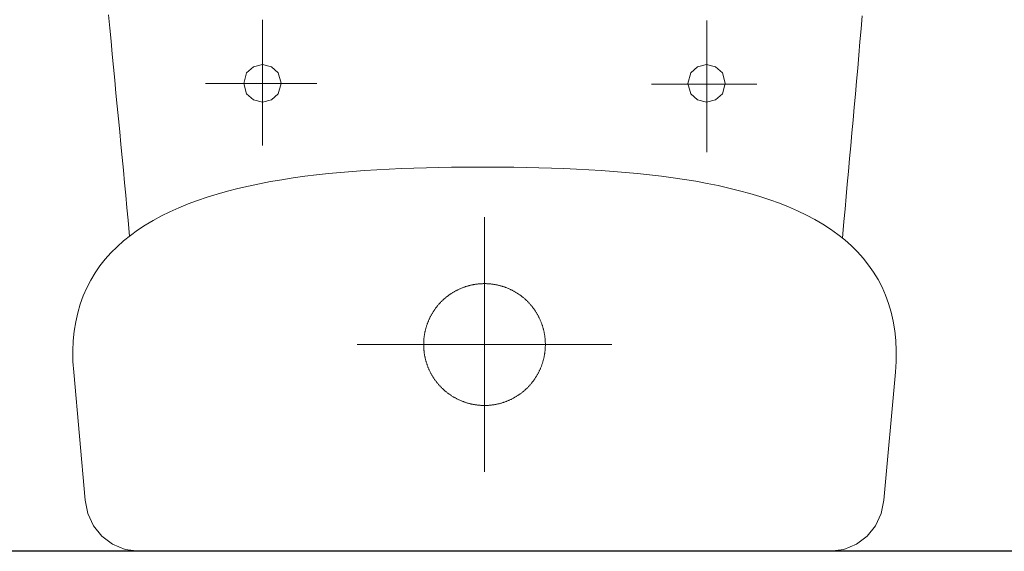
# Model space of a CAD drawing. Units: millimetres. Extents: x 18647 to 103892, y -23203 to 17594.
# Drawn here: x 43204 to 43248, y -12324 to -12300 of the extents above; entities that cross this region are included whole.
import ezdxf

# ---------------------------------------------------------------- set-up
doc = ezdxf.new("R2010")
doc.units = ezdxf.units.MM
doc.layers.add('x-wyposażenie', color=8, linetype='Continuous', lineweight=18)
doc.layers.add('x-ściany', color=251, linetype='Continuous', lineweight=30)

# ---------------------------------------------------------------- blocks, each defined once
blk = doc.blocks.new('A$C625135B2')
for p, q in [((2.306, 17.985), (8.05, 18.497)), ((8.05, 18.497), (8.544, 18.528)), ((8.544, 18.528), (9.02, 18.534)), ((9.02, 18.534), (9.479, 18.515)), ((9.479, 18.515), (9.921, 18.47)), ((9.921, 18.47), (10.346, 18.402)), ((10.346, 18.402), (10.754, 18.31)), ((10.754, 18.31), (11.146, 18.195)), ((11.146, 18.195), (11.523, 18.058)), ((1.147, 17.6), (1.697, 17.858)), ((1.697, 17.858), (2.306, 17.985)), ((11.523, 18.058), (11.884, 17.898)), ((11.884, 17.898), (12.229, 17.718)), ((0.679, 17.225), (1.147, 17.6)), ((12.229, 17.718), (12.56, 17.516)), ((12.56, 17.516), (12.876, 17.295)), ((12.876, 17.295), (13.178, 17.054)), ((0.317, 16.748), (0.679, 17.225)), ((13.178, 17.054), (13.467, 16.794)), ((21.732, 16.803), (22.319, 16.855)), ((22.319, 16.855), (22.908, 16.906)), ((22.908, 16.906), (23.497, 16.958)), ((23.497, 16.958), (24.086, 17.008)), ((0.083, 16.182), (0.317, 16.748)), ((13.467, 16.794), (13.741, 16.516)), ((13.741, 16.516), (14.002, 16.219)), ((17.089, 16.386), (17.662, 16.438)), ((17.662, 16.438), (18.237, 16.49)), ((18.237, 16.49), (18.815, 16.542)), ((18.815, 16.542), (19.394, 16.594)), ((19.394, 16.594), (19.976, 16.647)), ((19.976, 16.647), (20.56, 16.699)), ((20.56, 16.699), (21.145, 16.751)), ((21.145, 16.751), (21.732, 16.803)), ((0, 15.543), (0.083, 16.182)), ((14.002, 16.219), (14.251, 15.906)), ((14.085, 16.115), (14.274, 16.132)), ((14.274, 16.132), (14.83, 16.182)), ((14.83, 16.182), (15.39, 16.232)), ((15.39, 16.232), (15.953, 16.283)), ((15.953, 16.283), (16.52, 16.334)), ((16.52, 16.334), (17.089, 16.386)), ((0, -15.543), (0, 15.543)), ((14.251, 15.906), (14.486, 15.576)), ((14.486, 15.576), (14.71, 15.229)), ((14.71, 15.229), (14.921, 14.867)), ((14.921, 14.867), (15.121, 14.491)), ((15.121, 14.491), (15.31, 14.099)), ((15.31, 14.099), (15.487, 13.694)), ((15.487, 13.694), (15.654, 13.276)), ((15.654, 13.276), (15.81, 12.845)), ((15.81, 12.845), (15.956, 12.402)), ((15.956, 12.402), (16.093, 11.947)), ((21.016, 7.52), (21.016, 12.264)), ((16.093, 11.947), (16.22, 11.482)), ((16.22, 11.482), (16.338, 11.006)), ((16.338, 11.006), (16.447, 10.52)), ((20.302, 10.403), (20.582, 10.714)), ((20.582, 10.714), (21.048, 10.839)), ((21.048, 10.839), (21.049, 10.839)), ((21.049, 10.839), (21.515, 10.714)), ((21.515, 10.714), (21.795, 10.403)), ((16.447, 10.52), (16.548, 10.025)), ((20.208, 9.999), (20.302, 10.403)), ((21.795, 10.403), (21.889, 9.998)), ((16.548, 10.025), (16.641, 9.521)), ((17.947, 10.005), (23.873, 10.005)), ((20.302, 9.594), (20.208, 9.999)), ((21.889, 9.998), (21.795, 9.594)), ((16.641, 9.521), (16.725, 9.009)), ((20.582, 9.283), (20.302, 9.594)), ((21.795, 9.594), (21.515, 9.283)), ((16.725, 9.009), (16.803, 8.49)), ((21.048, 9.158), (20.582, 9.283)), ((21.515, 9.283), (21.048, 9.158)), ((16.803, 8.49), (16.873, 7.964)), ((16.873, 7.964), (16.936, 7.431)), ((16.936, 7.431), (16.993, 6.893)), ((16.993, 6.893), (17.043, 6.35)), ((17.043, 6.35), (17.088, 5.801)), ((17.088, 5.801), (17.127, 5.249)), ((9.299, -5.73), (9.299, 5.73)), ((17.127, 5.249), (17.161, 4.693)), ((17.161, 4.693), (17.19, 4.135)), ((17.19, 4.135), (17.214, 3.574)), ((17.214, 3.574), (17.234, 3.011)), ((8.649, 2.661), (8.621, 2.654)), ((8.677, 2.668), (8.649, 2.661)), ((8.705, 2.674), (8.677, 2.668)), ((8.733, 2.68), (8.705, 2.674)), ((8.761, 2.686), (8.733, 2.68)), ((8.789, 2.692), (8.761, 2.686)), ((8.817, 2.697), (8.789, 2.692)), ((8.846, 2.702), (8.817, 2.697)), ((8.874, 2.706), (8.846, 2.702)), ((8.902, 2.711), (8.874, 2.706)), ((8.931, 2.715), (8.902, 2.711)), ((8.959, 2.718), (8.931, 2.715)), ((8.988, 2.722), (8.959, 2.718)), ((9.016, 2.725), (8.988, 2.722)), ((9.045, 2.728), (9.016, 2.725)), ((9.073, 2.73), (9.045, 2.728)), ((9.102, 2.732), (9.073, 2.73)), ((9.13, 2.734), (9.102, 2.732)), ((9.159, 2.736), (9.13, 2.734)), ((9.188, 2.737), (9.159, 2.736)), ((9.216, 2.738), (9.188, 2.737)), ((9.245, 2.739), (9.216, 2.738)), ((9.274, 2.739), (9.245, 2.739)), ((9.303, 2.74), (9.274, 2.739)), ((9.299, 2.74), (9.299, 2.74)), ((9.332, 2.739), (9.303, 2.74)), ((9.303, 2.74), (9.303, 2.74)), ((9.36, 2.739), (9.332, 2.739)), ((9.389, 2.738), (9.36, 2.739)), ((9.418, 2.737), (9.389, 2.738)), ((9.446, 2.736), (9.418, 2.737)), ((9.475, 2.734), (9.446, 2.736)), ((9.504, 2.732), (9.475, 2.734)), ((9.532, 2.73), (9.504, 2.732)), ((9.561, 2.727), (9.532, 2.73)), ((9.589, 2.724), (9.561, 2.727)), ((9.618, 2.721), (9.589, 2.724)), ((9.646, 2.717), (9.618, 2.721)), ((9.675, 2.714), (9.646, 2.717)), ((9.703, 2.71), (9.675, 2.714)), ((9.732, 2.705), (9.703, 2.71)), ((9.76, 2.701), (9.732, 2.705)), ((9.788, 2.696), (9.76, 2.701)), ((9.816, 2.69), (9.788, 2.696)), ((9.844, 2.685), (9.816, 2.69)), ((9.872, 2.679), (9.844, 2.685)), ((9.9, 2.673), (9.872, 2.679)), ((9.928, 2.666), (9.9, 2.673)), ((9.956, 2.66), (9.928, 2.666)), ((17.234, 3.011), (17.25, 2.447)), ((7.692, 2.218), (7.669, 2.201)), ((7.715, 2.235), (7.692, 2.218)), ((7.738, 2.251), (7.715, 2.235)), ((7.762, 2.268), (7.738, 2.251)), ((7.786, 2.284), (7.762, 2.268)), ((7.81, 2.299), (7.786, 2.284)), ((7.834, 2.315), (7.81, 2.299)), ((7.858, 2.33), (7.834, 2.315)), ((7.883, 2.345), (7.858, 2.33)), ((7.908, 2.36), (7.883, 2.345)), ((7.932, 2.374), (7.908, 2.36)), ((7.957, 2.388), (7.932, 2.374)), ((7.982, 2.402), (7.957, 2.388)), ((8.008, 2.416), (7.982, 2.402)), ((8.033, 2.429), (8.008, 2.416)), ((8.058, 2.442), (8.033, 2.429)), ((8.084, 2.455), (8.058, 2.442)), ((8.11, 2.468), (8.084, 2.455)), ((8.136, 2.48), (8.11, 2.468)), ((8.162, 2.492), (8.136, 2.48)), ((8.188, 2.504), (8.162, 2.492)), ((8.214, 2.516), (8.188, 2.504)), ((8.241, 2.527), (8.214, 2.516)), ((8.267, 2.538), (8.241, 2.527)), ((8.294, 2.548), (8.267, 2.538)), ((8.321, 2.559), (8.294, 2.548)), ((8.347, 2.569), (8.321, 2.559)), ((8.374, 2.579), (8.347, 2.569)), ((8.401, 2.588), (8.374, 2.579)), ((8.429, 2.598), (8.401, 2.588)), ((8.456, 2.607), (8.429, 2.598)), ((8.483, 2.615), (8.456, 2.607)), ((8.511, 2.624), (8.483, 2.615)), ((8.538, 2.632), (8.511, 2.624)), ((8.566, 2.64), (8.538, 2.632)), ((8.593, 2.647), (8.566, 2.64)), ((8.621, 2.654), (8.593, 2.647)), ((9.984, 2.653), (9.956, 2.66)), ((10.012, 2.645), (9.984, 2.653)), ((10.04, 2.638), (10.012, 2.645)), ((10.067, 2.63), (10.04, 2.638)), ((10.095, 2.622), (10.067, 2.63)), ((10.122, 2.613), (10.095, 2.622)), ((10.149, 2.604), (10.122, 2.613)), ((10.177, 2.595), (10.149, 2.604)), ((10.204, 2.586), (10.177, 2.595)), ((10.231, 2.576), (10.204, 2.586)), ((10.258, 2.566), (10.231, 2.576)), ((10.285, 2.556), (10.258, 2.566)), ((10.311, 2.546), (10.285, 2.556)), ((10.338, 2.535), (10.311, 2.546)), ((10.364, 2.524), (10.338, 2.535)), ((10.391, 2.513), (10.364, 2.524)), ((10.417, 2.501), (10.391, 2.513)), ((10.443, 2.489), (10.417, 2.501)), ((10.469, 2.477), (10.443, 2.489)), ((10.495, 2.465), (10.469, 2.477)), ((10.521, 2.452), (10.495, 2.465)), ((10.546, 2.439), (10.521, 2.452)), ((10.572, 2.426), (10.546, 2.439)), ((10.597, 2.413), (10.572, 2.426)), ((10.622, 2.399), (10.597, 2.413)), ((10.647, 2.385), (10.622, 2.399)), ((10.672, 2.371), (10.647, 2.385)), ((10.697, 2.356), (10.672, 2.371)), ((10.722, 2.341), (10.697, 2.356)), ((10.746, 2.326), (10.722, 2.341)), ((10.77, 2.311), (10.746, 2.326)), ((10.794, 2.296), (10.77, 2.311)), ((10.818, 2.28), (10.794, 2.296)), ((10.842, 2.264), (10.818, 2.28)), ((10.866, 2.247), (10.842, 2.264)), ((10.889, 2.231), (10.866, 2.247)), ((10.913, 2.214), (10.889, 2.231)), ((17.25, 2.447), (17.262, 1.882)), ((7.228, 1.793), (7.209, 1.771)), ((7.246, 1.814), (7.228, 1.793)), ((7.266, 1.836), (7.246, 1.814)), ((7.285, 1.857), (7.266, 1.836)), ((7.304, 1.878), (7.285, 1.857)), ((7.324, 1.899), (7.304, 1.878)), ((7.344, 1.919), (7.324, 1.899)), ((7.364, 1.939), (7.344, 1.919)), ((7.385, 1.96), (7.364, 1.939)), ((7.405, 1.98), (7.385, 1.96)), ((7.426, 1.999), (7.405, 1.98)), ((7.447, 2.019), (7.426, 1.999)), ((7.469, 2.038), (7.447, 2.019)), ((7.49, 2.057), (7.469, 2.038)), ((7.512, 2.076), (7.49, 2.057)), ((7.533, 2.095), (7.512, 2.076)), ((7.556, 2.113), (7.533, 2.095)), ((7.578, 2.131), (7.556, 2.113)), ((7.6, 2.149), (7.578, 2.131)), ((7.623, 2.167), (7.6, 2.149)), ((7.646, 2.184), (7.623, 2.167)), ((7.669, 2.201), (7.646, 2.184)), ((10.936, 2.197), (10.913, 2.214)), ((10.959, 2.18), (10.936, 2.197)), ((10.981, 2.162), (10.959, 2.18)), ((11.004, 2.145), (10.981, 2.162)), ((11.026, 2.127), (11.004, 2.145)), ((11.048, 2.109), (11.026, 2.127)), ((11.07, 2.09), (11.048, 2.109)), ((11.092, 2.071), (11.07, 2.09)), ((11.114, 2.053), (11.092, 2.071)), ((11.135, 2.033), (11.114, 2.053)), ((11.156, 2.014), (11.135, 2.033)), ((11.177, 1.995), (11.156, 2.014)), ((11.198, 1.975), (11.177, 1.995)), ((11.219, 1.955), (11.198, 1.975)), ((11.239, 1.935), (11.219, 1.955)), ((11.259, 1.914), (11.239, 1.935)), ((11.279, 1.894), (11.259, 1.914)), ((11.299, 1.873), (11.279, 1.894)), ((11.318, 1.852), (11.299, 1.873)), ((11.338, 1.83), (11.318, 1.852)), ((11.357, 1.809), (11.338, 1.83)), ((11.376, 1.787), (11.357, 1.809)), ((11.394, 1.765), (11.376, 1.787)), ((17.262, 1.882), (17.271, 1.318)), ((6.914, 1.348), (6.9, 1.323)), ((6.928, 1.373), (6.914, 1.348)), ((6.943, 1.397), (6.928, 1.373)), ((6.958, 1.422), (6.943, 1.397)), ((6.973, 1.446), (6.958, 1.422)), ((6.988, 1.471), (6.973, 1.446)), ((7.003, 1.495), (6.988, 1.471)), ((7.019, 1.519), (7.003, 1.495)), ((7.035, 1.543), (7.019, 1.519)), ((7.052, 1.566), (7.035, 1.543)), ((7.068, 1.59), (7.052, 1.566)), ((7.085, 1.613), (7.068, 1.59)), ((7.102, 1.636), (7.085, 1.613)), ((7.119, 1.659), (7.102, 1.636)), ((7.137, 1.682), (7.119, 1.659)), ((7.154, 1.704), (7.137, 1.682)), ((7.172, 1.727), (7.154, 1.704)), ((7.191, 1.749), (7.172, 1.727)), ((7.209, 1.771), (7.191, 1.749)), ((11.412, 1.743), (11.394, 1.765)), ((11.431, 1.721), (11.412, 1.743)), ((11.449, 1.699), (11.431, 1.721)), ((11.466, 1.676), (11.449, 1.699)), ((11.484, 1.653), (11.466, 1.676)), ((11.501, 1.63), (11.484, 1.653)), ((11.518, 1.607), (11.501, 1.63)), ((11.534, 1.584), (11.518, 1.607)), ((11.551, 1.56), (11.534, 1.584)), ((11.567, 1.537), (11.551, 1.56)), ((11.583, 1.513), (11.567, 1.537)), ((11.599, 1.489), (11.583, 1.513)), ((11.614, 1.465), (11.599, 1.489)), ((11.63, 1.441), (11.614, 1.465)), ((11.644, 1.416), (11.63, 1.441)), ((11.659, 1.391), (11.644, 1.416)), ((11.674, 1.367), (11.659, 1.391)), ((11.688, 1.342), (11.674, 1.367)), ((11.702, 1.317), (11.688, 1.342)), ((6.713, 0.904), (6.704, 0.877)), ((6.723, 0.931), (6.713, 0.904)), ((6.733, 0.958), (6.723, 0.931)), ((6.743, 0.985), (6.733, 0.958)), ((6.753, 1.012), (6.743, 0.985)), ((6.764, 1.038), (6.753, 1.012)), ((6.775, 1.065), (6.764, 1.038)), ((6.786, 1.091), (6.775, 1.065)), ((6.798, 1.117), (6.786, 1.091)), ((6.81, 1.143), (6.798, 1.117)), ((6.822, 1.169), (6.81, 1.143)), ((6.834, 1.195), (6.822, 1.169)), ((6.847, 1.221), (6.834, 1.195)), ((6.86, 1.247), (6.847, 1.221)), ((6.873, 1.272), (6.86, 1.247)), ((6.886, 1.298), (6.873, 1.272)), ((6.9, 1.323), (6.886, 1.298)), ((11.715, 1.291), (11.702, 1.317)), ((11.729, 1.266), (11.715, 1.291)), ((11.742, 1.24), (11.729, 1.266)), ((11.755, 1.215), (11.742, 1.24)), ((11.767, 1.189), (11.755, 1.215)), ((11.78, 1.163), (11.767, 1.189)), ((11.792, 1.137), (11.78, 1.163)), ((11.803, 1.111), (11.792, 1.137)), ((11.815, 1.085), (11.803, 1.111)), ((11.826, 1.058), (11.815, 1.085)), ((11.837, 1.032), (11.826, 1.058)), ((11.848, 1.005), (11.837, 1.032)), ((11.858, 0.978), (11.848, 1.005)), ((11.868, 0.952), (11.858, 0.978)), ((11.878, 0.925), (11.868, 0.952)), ((11.888, 0.897), (11.878, 0.925)), ((11.897, 0.87), (11.888, 0.897)), ((17.271, 1.318), (17.278, 0.753)), ((6.599, 0.46), (6.594, 0.432)), ((6.604, 0.488), (6.599, 0.46)), ((6.609, 0.517), (6.604, 0.488)), ((6.614, 0.545), (6.609, 0.517)), ((6.62, 0.573), (6.614, 0.545)), ((6.626, 0.601), (6.62, 0.573)), ((6.633, 0.629), (6.626, 0.601)), ((6.64, 0.657), (6.633, 0.629)), ((6.647, 0.685), (6.64, 0.657)), ((6.654, 0.712), (6.647, 0.685)), ((6.662, 0.74), (6.654, 0.712)), ((6.669, 0.768), (6.662, 0.74)), ((6.678, 0.795), (6.669, 0.768)), ((6.686, 0.822), (6.678, 0.795)), ((6.695, 0.85), (6.686, 0.822)), ((6.704, 0.877), (6.695, 0.85)), ((11.906, 0.843), (11.897, 0.87)), ((11.915, 0.816), (11.906, 0.843)), ((11.923, 0.788), (11.915, 0.816)), ((11.931, 0.761), (11.923, 0.788)), ((11.939, 0.733), (11.931, 0.761)), ((11.946, 0.706), (11.939, 0.733)), ((11.954, 0.678), (11.946, 0.706)), ((11.961, 0.65), (11.954, 0.678)), ((11.967, 0.622), (11.961, 0.65)), ((11.974, 0.594), (11.967, 0.622)), ((11.98, 0.566), (11.974, 0.594)), ((11.985, 0.538), (11.98, 0.566)), ((11.991, 0.51), (11.985, 0.538)), ((11.996, 0.482), (11.991, 0.51)), ((12.001, 0.453), (11.996, 0.482)), ((12.006, 0.425), (12.001, 0.453)), ((17.278, 0.753), (17.281, 0.19)), ((15.03, 0), (3.569, 0)), ((6.561, 0.089), (6.56, 0.061)), ((6.56, 0.061), (6.56, 0.032)), ((6.56, 0.032), (6.56, 0.003)), ((6.56, 0.003), (6.56, -0.025)), ((6.562, 0.118), (6.561, 0.089)), ((6.564, 0.147), (6.562, 0.118)), ((6.565, 0.175), (6.564, 0.147)), ((6.567, 0.204), (6.565, 0.175)), ((6.57, 0.233), (6.567, 0.204)), ((6.572, 0.261), (6.57, 0.233)), ((6.575, 0.29), (6.572, 0.261)), ((6.578, 0.318), (6.575, 0.29)), ((6.582, 0.347), (6.578, 0.318)), ((6.586, 0.375), (6.582, 0.347)), ((6.59, 0.404), (6.586, 0.375)), ((6.594, 0.432), (6.59, 0.404)), ((12.01, 0.397), (12.006, 0.425)), ((12.014, 0.368), (12.01, 0.397)), ((12.018, 0.34), (12.014, 0.368)), ((12.021, 0.311), (12.018, 0.34)), ((12.024, 0.283), (12.021, 0.311)), ((12.027, 0.254), (12.024, 0.283)), ((12.029, 0.226), (12.027, 0.254)), ((12.032, 0.197), (12.029, 0.226)), ((12.034, 0.168), (12.032, 0.197)), ((12.035, 0.14), (12.034, 0.168)), ((12.037, 0.111), (12.035, 0.14)), ((12.038, 0.082), (12.037, 0.111)), ((12.038, 0.054), (12.038, 0.082)), ((12.039, 0.025), (12.038, 0.054)), ((12.039, -0.004), (12.039, 0.025)), ((17.281, 0.19), (17.281, 0.19)), ((17.281, 0.19), (17.282, -0.369)), ((6.56, -0.025), (6.56, -0.054)), ((6.56, -0.054), (6.561, -0.083)), ((6.561, -0.083), (6.562, -0.111)), ((6.562, -0.111), (6.563, -0.14)), ((6.563, -0.14), (6.565, -0.169)), ((6.565, -0.169), (6.567, -0.197)), ((6.567, -0.197), (6.569, -0.226)), ((6.569, -0.226), (6.572, -0.254)), ((6.572, -0.254), (6.574, -0.283)), ((6.574, -0.283), (6.577, -0.312)), ((6.577, -0.312), (6.581, -0.34)), ((6.581, -0.34), (6.585, -0.368)), ((6.585, -0.368), (6.589, -0.397)), ((6.589, -0.397), (6.593, -0.425)), ((6.593, -0.425), (6.597, -0.454)), ((12, -0.46), (12.004, -0.432)), ((12.004, -0.432), (12.009, -0.404)), ((12.009, -0.404), (12.013, -0.375)), ((12.013, -0.375), (12.017, -0.347)), ((12.017, -0.347), (12.02, -0.318)), ((12.02, -0.318), (12.023, -0.29)), ((12.023, -0.29), (12.026, -0.261)), ((12.026, -0.261), (12.029, -0.233)), ((12.029, -0.233), (12.031, -0.204)), ((12.031, -0.204), (12.033, -0.176)), ((12.033, -0.176), (12.035, -0.147)), ((12.035, -0.147), (12.036, -0.118)), ((12.036, -0.118), (12.037, -0.09)), ((12.037, -0.09), (12.038, -0.061)), ((12.038, -0.061), (12.039, -0.032)), ((12.039, -0.032), (12.039, -0.004)), ((17.282, -0.369), (17.28, -0.93)), ((6.597, -0.454), (6.602, -0.482)), ((6.602, -0.482), (6.608, -0.51)), ((6.608, -0.51), (6.613, -0.538)), ((6.613, -0.538), (6.619, -0.566)), ((6.619, -0.566), (6.625, -0.594)), ((6.625, -0.594), (6.631, -0.622)), ((6.631, -0.622), (6.638, -0.65)), ((6.638, -0.65), (6.645, -0.678)), ((6.645, -0.678), (6.652, -0.706)), ((6.652, -0.706), (6.66, -0.733)), ((6.66, -0.733), (6.668, -0.761)), ((6.668, -0.761), (6.676, -0.789)), ((6.676, -0.789), (6.684, -0.816)), ((6.684, -0.816), (6.693, -0.843)), ((6.693, -0.843), (6.702, -0.871)), ((6.702, -0.871), (6.711, -0.898)), ((11.885, -0.904), (11.895, -0.877)), ((11.895, -0.877), (11.904, -0.85)), ((11.904, -0.85), (11.912, -0.823)), ((11.912, -0.823), (11.921, -0.795)), ((11.921, -0.795), (11.929, -0.768)), ((11.929, -0.768), (11.937, -0.74)), ((11.937, -0.74), (11.945, -0.713)), ((11.945, -0.713), (11.952, -0.685)), ((11.952, -0.685), (11.959, -0.657)), ((11.959, -0.657), (11.966, -0.629)), ((11.966, -0.629), (11.972, -0.601)), ((11.972, -0.601), (11.978, -0.573)), ((11.978, -0.573), (11.984, -0.545)), ((11.984, -0.545), (11.99, -0.517)), ((11.99, -0.517), (11.995, -0.489)), ((11.995, -0.489), (12, -0.46)), ((6.711, -0.898), (6.721, -0.925)), ((6.721, -0.925), (6.73, -0.952)), ((6.73, -0.952), (6.74, -0.979)), ((6.74, -0.979), (6.751, -1.005)), ((6.751, -1.005), (6.762, -1.032)), ((6.762, -1.032), (6.772, -1.058)), ((6.772, -1.058), (6.784, -1.085)), ((6.784, -1.085), (6.795, -1.111)), ((6.795, -1.111), (6.807, -1.137)), ((6.807, -1.137), (6.819, -1.163)), ((6.819, -1.163), (6.831, -1.189)), ((6.831, -1.189), (6.844, -1.215)), ((6.844, -1.215), (6.857, -1.241)), ((6.857, -1.241), (6.87, -1.266)), ((6.87, -1.266), (6.883, -1.292)), ((6.883, -1.292), (6.897, -1.317)), ((6.897, -1.317), (6.911, -1.342)), ((11.684, -1.348), (11.698, -1.323)), ((11.698, -1.323), (11.712, -1.298)), ((11.712, -1.298), (11.725, -1.272)), ((11.725, -1.272), (11.739, -1.247)), ((11.739, -1.247), (11.752, -1.221)), ((11.752, -1.221), (11.764, -1.196)), ((11.764, -1.196), (11.777, -1.17)), ((11.777, -1.17), (11.789, -1.144)), ((11.789, -1.144), (11.801, -1.118)), ((11.801, -1.118), (11.812, -1.091)), ((11.812, -1.091), (11.823, -1.065)), ((11.823, -1.065), (11.834, -1.038)), ((11.834, -1.038), (11.845, -1.012)), ((11.845, -1.012), (11.856, -0.985)), ((11.856, -0.985), (11.866, -0.958)), ((11.866, -0.958), (11.876, -0.931)), ((11.876, -0.931), (11.885, -0.904)), ((17.28, -0.93), (17.275, -1.492)), ((6.911, -1.342), (6.925, -1.367)), ((6.925, -1.367), (6.939, -1.392)), ((6.939, -1.392), (6.954, -1.416)), ((6.954, -1.416), (6.969, -1.441)), ((6.969, -1.441), (6.984, -1.465)), ((6.984, -1.465), (7, -1.489)), ((7, -1.489), (7.016, -1.513)), ((7.016, -1.513), (7.032, -1.537)), ((7.032, -1.537), (7.048, -1.561)), ((7.048, -1.561), (7.064, -1.584)), ((7.064, -1.584), (7.081, -1.608)), ((7.081, -1.608), (7.098, -1.631)), ((7.098, -1.631), (7.115, -1.654)), ((7.115, -1.654), (7.132, -1.676)), ((7.132, -1.676), (7.15, -1.699)), ((7.15, -1.699), (7.168, -1.721)), ((7.168, -1.721), (7.186, -1.744)), ((7.186, -1.744), (7.205, -1.766)), ((7.205, -1.766), (7.223, -1.787)), ((11.371, -1.793), (11.389, -1.771)), ((11.389, -1.771), (11.408, -1.749)), ((11.408, -1.749), (11.426, -1.727)), ((11.426, -1.727), (11.444, -1.704)), ((11.444, -1.704), (11.462, -1.682)), ((11.462, -1.682), (11.479, -1.659)), ((11.479, -1.659), (11.496, -1.636)), ((11.496, -1.636), (11.514, -1.613)), ((11.514, -1.613), (11.53, -1.59)), ((11.53, -1.59), (11.547, -1.566)), ((11.547, -1.566), (11.563, -1.543)), ((11.563, -1.543), (11.579, -1.519)), ((11.579, -1.519), (11.595, -1.495)), ((11.595, -1.495), (11.61, -1.471)), ((11.61, -1.471), (11.626, -1.447)), ((11.626, -1.447), (11.641, -1.422)), ((11.641, -1.422), (11.655, -1.398)), ((11.655, -1.398), (11.67, -1.373)), ((11.67, -1.373), (11.684, -1.348)), ((17.275, -1.492), (17.266, -2.054)), ((7.223, -1.787), (7.242, -1.809)), ((7.242, -1.809), (7.261, -1.831)), ((7.261, -1.831), (7.28, -1.852)), ((7.28, -1.852), (7.3, -1.873)), ((7.3, -1.873), (7.32, -1.894)), ((7.32, -1.894), (7.339, -1.914)), ((7.339, -1.914), (7.36, -1.935)), ((7.36, -1.935), (7.38, -1.955)), ((7.38, -1.955), (7.401, -1.975)), ((7.401, -1.975), (7.421, -1.995)), ((7.421, -1.995), (7.442, -2.014)), ((7.442, -2.014), (7.464, -2.034)), ((7.464, -2.034), (7.485, -2.053)), ((7.485, -2.053), (7.507, -2.072)), ((7.507, -2.072), (7.528, -2.09)), ((7.528, -2.09), (7.55, -2.109)), ((7.55, -2.109), (7.573, -2.127)), ((7.573, -2.127), (7.595, -2.145)), ((7.595, -2.145), (7.617, -2.163)), ((7.617, -2.163), (7.64, -2.18)), ((7.64, -2.18), (7.663, -2.197)), ((7.663, -2.197), (7.686, -2.214)), ((7.686, -2.214), (7.709, -2.231)), ((10.907, -2.218), (10.93, -2.201)), ((10.93, -2.201), (10.953, -2.184)), ((10.953, -2.184), (10.976, -2.167)), ((10.976, -2.167), (10.998, -2.149)), ((10.998, -2.149), (11.021, -2.131)), ((11.021, -2.131), (11.043, -2.113)), ((11.043, -2.113), (11.065, -2.095)), ((11.065, -2.095), (11.087, -2.076)), ((11.087, -2.076), (11.108, -2.057)), ((11.108, -2.057), (11.13, -2.038)), ((11.13, -2.038), (11.151, -2.019)), ((11.151, -2.019), (11.172, -1.999)), ((11.172, -1.999), (11.193, -1.98)), ((11.193, -1.98), (11.213, -1.96)), ((11.213, -1.96), (11.234, -1.94)), ((11.234, -1.94), (11.254, -1.919)), ((11.254, -1.919), (11.274, -1.899)), ((11.274, -1.899), (11.294, -1.878)), ((11.294, -1.878), (11.313, -1.857)), ((11.313, -1.857), (11.333, -1.836)), ((11.333, -1.836), (11.352, -1.814)), ((11.352, -1.814), (11.371, -1.793)), ((17.266, -2.054), (17.254, -2.615)), ((7.709, -2.231), (7.733, -2.248)), ((7.733, -2.248), (7.757, -2.264)), ((7.757, -2.264), (7.78, -2.28)), ((7.78, -2.28), (7.804, -2.296)), ((7.804, -2.296), (7.828, -2.311)), ((7.828, -2.311), (7.853, -2.327)), ((7.853, -2.327), (7.877, -2.342)), ((7.877, -2.342), (7.902, -2.356)), ((7.902, -2.356), (7.926, -2.371)), ((7.926, -2.371), (7.951, -2.385)), ((7.951, -2.385), (7.976, -2.399)), ((7.976, -2.399), (8.002, -2.413)), ((8.002, -2.413), (8.027, -2.426)), ((8.027, -2.426), (8.052, -2.439)), ((8.052, -2.439), (8.078, -2.452)), ((8.078, -2.452), (8.104, -2.465)), ((8.104, -2.465), (8.13, -2.477)), ((8.13, -2.477), (8.156, -2.489)), ((8.156, -2.489), (8.182, -2.501)), ((8.182, -2.501), (8.208, -2.513)), ((8.208, -2.513), (8.234, -2.524)), ((8.234, -2.524), (8.261, -2.535)), ((8.261, -2.535), (8.288, -2.546)), ((8.288, -2.546), (8.314, -2.556)), ((8.314, -2.556), (8.341, -2.567)), ((8.341, -2.567), (8.368, -2.576)), ((8.368, -2.576), (8.395, -2.586)), ((8.395, -2.586), (8.422, -2.595)), ((8.422, -2.595), (8.449, -2.604)), ((8.449, -2.604), (8.477, -2.613)), ((8.477, -2.613), (8.504, -2.622)), ((8.504, -2.622), (8.532, -2.63)), ((8.532, -2.63), (8.559, -2.638)), ((8.559, -2.638), (8.587, -2.645)), ((8.587, -2.645), (8.615, -2.653)), ((8.615, -2.653), (8.642, -2.66)), ((8.642, -2.66), (8.67, -2.666)), ((9.949, -2.661), (9.977, -2.654)), ((9.977, -2.654), (10.005, -2.647)), ((10.005, -2.647), (10.033, -2.64)), ((10.033, -2.64), (10.06, -2.632)), ((10.06, -2.632), (10.088, -2.624)), ((10.088, -2.624), (10.115, -2.615)), ((10.115, -2.615), (10.142, -2.607)), ((10.142, -2.607), (10.17, -2.598)), ((10.17, -2.598), (10.197, -2.588)), ((10.197, -2.588), (10.224, -2.579)), ((10.224, -2.579), (10.251, -2.569)), ((10.251, -2.569), (10.278, -2.559)), ((10.278, -2.559), (10.304, -2.548)), ((10.304, -2.548), (10.331, -2.538)), ((10.331, -2.538), (10.358, -2.527)), ((10.358, -2.527), (10.384, -2.516)), ((10.384, -2.516), (10.41, -2.504)), ((10.41, -2.504), (10.436, -2.492)), ((10.436, -2.492), (10.462, -2.48)), ((10.462, -2.48), (10.488, -2.468)), ((10.488, -2.468), (10.514, -2.455)), ((10.514, -2.455), (10.54, -2.443)), ((10.54, -2.443), (10.565, -2.429)), ((10.565, -2.429), (10.591, -2.416)), ((10.591, -2.416), (10.616, -2.402)), ((10.616, -2.402), (10.641, -2.388)), ((10.641, -2.388), (10.666, -2.374)), ((10.666, -2.374), (10.691, -2.36)), ((10.691, -2.36), (10.715, -2.345)), ((10.715, -2.345), (10.74, -2.33)), ((10.74, -2.33), (10.764, -2.315)), ((10.764, -2.315), (10.788, -2.3)), ((10.788, -2.3), (10.812, -2.284)), ((10.812, -2.284), (10.836, -2.268)), ((10.836, -2.268), (10.86, -2.252)), ((10.86, -2.252), (10.883, -2.235)), ((10.883, -2.235), (10.907, -2.218)), ((17.254, -2.615), (17.238, -3.176)), ((8.67, -2.666), (8.698, -2.673)), ((8.698, -2.673), (8.726, -2.679)), ((8.726, -2.679), (8.754, -2.685)), ((8.754, -2.685), (8.782, -2.69)), ((8.782, -2.69), (8.811, -2.696)), ((8.811, -2.696), (8.839, -2.701)), ((8.839, -2.701), (8.867, -2.705)), ((8.867, -2.705), (8.896, -2.71)), ((8.896, -2.71), (8.924, -2.714)), ((8.924, -2.714), (8.952, -2.718)), ((8.952, -2.718), (8.981, -2.721)), ((8.981, -2.721), (9.009, -2.724)), ((9.009, -2.724), (9.038, -2.727)), ((9.038, -2.727), (9.067, -2.73)), ((9.067, -2.73), (9.095, -2.732)), ((9.095, -2.732), (9.124, -2.734)), ((9.124, -2.734), (9.152, -2.736)), ((9.152, -2.736), (9.181, -2.737)), ((9.181, -2.737), (9.21, -2.738)), ((9.21, -2.738), (9.238, -2.739)), ((9.238, -2.739), (9.267, -2.739)), ((9.267, -2.739), (9.296, -2.74)), ((9.296, -2.74), (9.324, -2.739)), ((9.324, -2.739), (9.353, -2.739)), ((9.353, -2.739), (9.382, -2.738)), ((9.382, -2.738), (9.41, -2.737)), ((9.41, -2.737), (9.439, -2.736)), ((9.439, -2.736), (9.468, -2.734)), ((9.468, -2.734), (9.496, -2.732)), ((9.496, -2.732), (9.525, -2.73)), ((9.525, -2.73), (9.554, -2.728)), ((9.554, -2.728), (9.582, -2.725)), ((9.582, -2.725), (9.611, -2.722)), ((9.611, -2.722), (9.639, -2.718)), ((9.639, -2.718), (9.668, -2.715)), ((9.668, -2.715), (9.696, -2.711)), ((9.696, -2.711), (9.724, -2.706)), ((9.724, -2.706), (9.753, -2.702)), ((9.753, -2.702), (9.781, -2.697)), ((9.781, -2.697), (9.809, -2.692)), ((9.809, -2.692), (9.837, -2.686)), ((9.837, -2.686), (9.865, -2.68)), ((9.865, -2.68), (9.893, -2.674)), ((9.893, -2.674), (9.921, -2.668)), ((9.921, -2.668), (9.949, -2.661)), ((17.238, -3.176), (17.218, -3.736)), ((17.218, -3.736), (17.193, -4.293)), ((17.193, -4.293), (17.163, -4.848)), ((17.163, -4.848), (17.129, -5.399)), ((17.129, -5.399), (17.088, -5.947)), ((17.088, -5.947), (17.042, -6.491)), ((17.042, -6.491), (16.99, -7.03)), ((16.99, -7.03), (16.931, -7.564)), ((16.931, -7.564), (16.866, -8.092)), ((21.047, -12.561), (21.047, -7.544)), ((16.866, -8.092), (16.794, -8.613)), ((16.794, -8.613), (16.715, -9.127)), ((16.715, -9.127), (16.628, -9.634)), ((20.302, -9.594), (20.582, -9.283)), ((20.582, -9.283), (21.048, -9.158)), ((21.048, -9.158), (21.049, -9.158)), ((21.049, -9.158), (21.515, -9.283)), ((21.515, -9.283), (21.795, -9.594)), ((16.628, -9.634), (16.533, -10.132)), ((20.208, -9.999), (20.302, -9.594)), ((21.795, -9.594), (21.889, -9.999)), ((16.533, -10.132), (16.43, -10.622)), ((18.251, -9.992), (23.903, -9.992)), ((20.302, -10.403), (20.208, -9.999)), ((21.889, -9.999), (21.795, -10.403)), ((16.43, -10.622), (16.318, -11.103)), ((20.582, -10.714), (20.302, -10.403)), ((21.795, -10.403), (21.515, -10.715)), ((21.048, -10.839), (20.582, -10.714)), ((21.515, -10.715), (21.048, -10.839)), ((16.318, -11.103), (16.198, -11.574)), ((16.198, -11.574), (16.069, -12.034)), ((16.069, -12.034), (15.93, -12.483)), ((15.93, -12.483), (15.782, -12.921)), ((15.782, -12.921), (15.623, -13.347)), ((15.623, -13.347), (15.455, -13.76)), ((15.275, -14.161), (15.085, -14.547)), ((15.455, -13.76), (15.275, -14.161)), ((15.085, -14.547), (14.884, -14.919)), ((14.884, -14.919), (14.671, -15.276)), ((14.671, -15.276), (14.447, -15.618)), ((0.083, -16.182), (0, -15.543)), ((14.21, -15.944), (13.961, -16.253)), ((14.447, -15.618), (14.21, -15.944)), ((0.317, -16.748), (0.083, -16.182)), ((13.961, -16.253), (13.7, -16.545)), ((14.335, -15.994), (14.181, -15.98)), ((14.89, -16.046), (14.335, -15.994)), ((15.449, -16.099), (14.89, -16.046)), ((16.011, -16.152), (15.449, -16.099)), ((16.576, -16.206), (16.011, -16.152)), ((17.144, -16.261), (16.576, -16.206)), ((17.716, -16.315), (17.144, -16.261)), ((18.29, -16.37), (17.716, -16.315)), ((18.866, -16.426), (18.29, -16.37)), ((0.679, -17.225), (0.317, -16.748)), ((13.425, -16.82), (13.137, -17.076)), ((13.7, -16.545), (13.425, -16.82)), ((19.445, -16.481), (18.866, -16.426)), ((20.025, -16.537), (19.445, -16.481)), ((20.607, -16.593), (20.025, -16.537)), ((21.191, -16.649), (20.607, -16.593)), ((21.776, -16.704), (21.191, -16.649)), ((22.363, -16.76), (21.776, -16.704)), ((22.95, -16.815), (22.363, -16.76)), ((23.537, -16.87), (22.95, -16.815)), ((1.146, -17.6), (0.679, -17.225)), ((13.137, -17.076), (12.836, -17.314)), ((24.126, -16.924), (23.537, -16.87)), ((1.696, -17.858), (1.146, -17.6)), ((12.191, -17.73), (11.847, -17.908)), ((12.521, -17.532), (12.191, -17.73)), ((12.836, -17.314), (12.521, -17.532)), ((2.306, -17.985), (1.696, -17.858)), ((8.05, -18.497), (2.306, -17.985)), ((11.488, -18.065), (11.114, -18.2)), ((11.847, -17.908), (11.488, -18.065)), ((8.538, -18.528), (8.05, -18.497)), ((9.009, -18.534), (8.538, -18.528)), ((9.462, -18.515), (9.009, -18.534)), ((9.9, -18.471), (9.462, -18.515)), ((10.32, -18.404), (9.9, -18.471)), ((10.725, -18.313), (10.32, -18.404)), ((11.114, -18.2), (10.725, -18.313))]:
    blk.add_line(p, q)

msp = doc.modelspace()

# ---------------------------------------------------------------- linework, layer by layer
at = {"layer": 'x-ściany'}
msp.add_line((43268.653, -12324.305), (42987.653, -12324.305), dxfattribs=at)

# ---------------------------------------------------------------- block references
at = {"layer": 'x-wyposażenie', "xscale": -1, "rotation": 269.9999999999998}
msp.add_blockref('A$C625135B2', (43224.635, -12324.305), dxfattribs=at)

doc.saveas('drawing.dxf')
